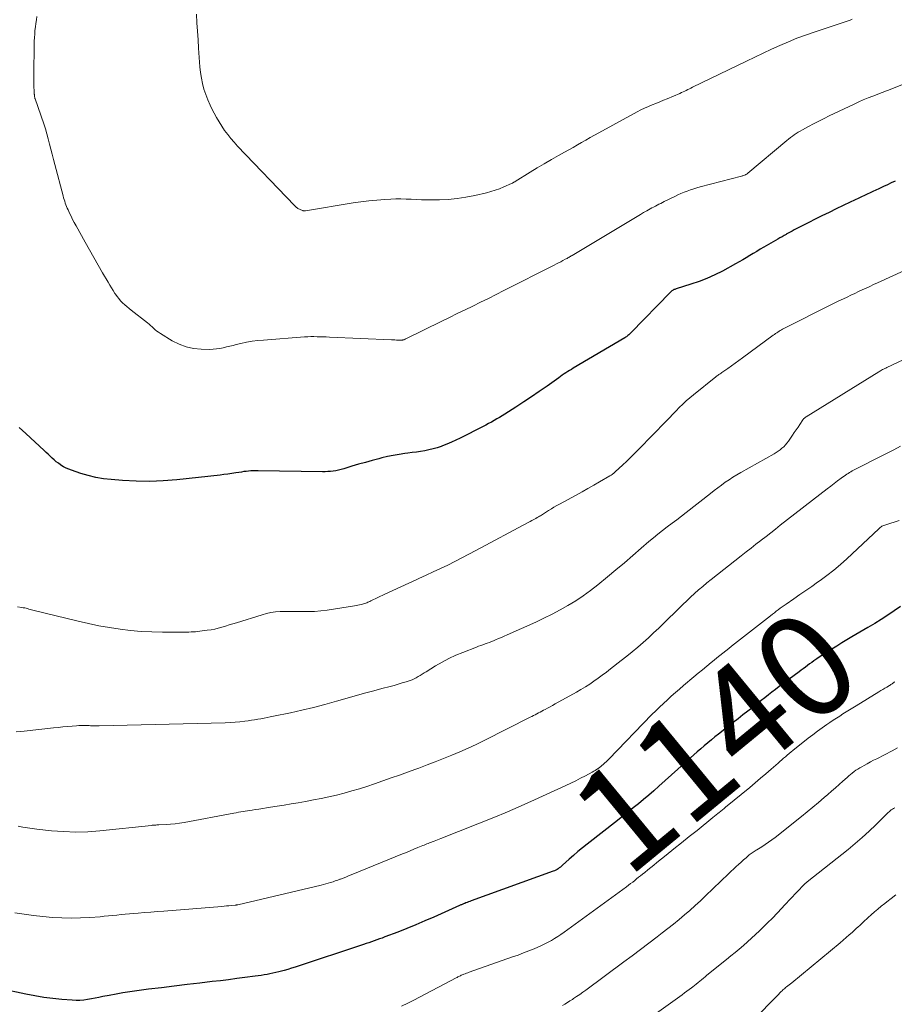
# Model space of a CAD drawing. Units: feet. Extents: x 1925000 to 1930005, y 560000 to 565000.
# Drawn here: x 1925660 to 1925829, y 560883 to 561075 of the extents above; entities that cross this region are included whole.
import ezdxf
from ezdxf.enums import TextEntityAlignment as Align

# ---------------------------------------------------------------- set-up
doc = ezdxf.new("R2010")
doc.units = ezdxf.units.FT
doc.header["$LTSCALE"] = 100
doc.header["$MEASUREMENT"] = 0
for name, color, linetype, lineweight in [('CONTOUR INDEX', 32, 'Continuous', 25), ('CONTOUR INDEX LABEL', 7, 'Continuous', 15), ('CONTOUR INTERMEDIATE', 40, 'Continuous', 15)]:
    doc.layers.add(name, color=color, linetype=linetype, lineweight=lineweight)
doc.styles.add('slant', font='romans.shx', dxfattribs={"oblique": 14.999978})

msp = doc.modelspace()

# ---------------------------------------------------------------- linework, layer by layer
at = {"layer": 'CONTOUR INDEX', "flags": 128}
for points, elevation in [([(1925829.58, 561043.21), (1925828.83, 561042.86), (1925828.09, 561042.51), (1925827.34, 561042.15), (1925826.95, 561041.97), (1925826.4, 561041.71), (1925825.85, 561041.45), (1925825.29, 561041.19), (1925824.74, 561040.94), (1925824.18, 561040.68), (1925823.63, 561040.42), (1925823.08, 561040.17), (1925822.52, 561039.91), (1925820.87, 561039.13), (1925819.5, 561038.47), (1925818.12, 561037.81), (1925816.76, 561037.14), (1925815.39, 561036.46), (1925811.58, 561034.54), (1925811.19, 561034.34), (1925810.79, 561034.14), (1925810.4, 561033.93), (1925810.01, 561033.73), (1925809.62, 561033.52), (1925809.24, 561033.32), (1925808.85, 561033.1), (1925808.46, 561032.89), (1925808.44, 561032.88), (1925808.04, 561032.66), (1925807.65, 561032.43), (1925807.25, 561032.21), (1925806.86, 561031.98), (1925804.12, 561030.38), (1925803.43, 561029.98), (1925802.75, 561029.57), (1925802.06, 561029.16), (1925801.38, 561028.75), (1925800.7, 561028.34), (1925800.01, 561027.93), (1925799.32, 561027.54), (1925798.62, 561027.15), (1925796.07, 561025.76), (1925794.59, 561025.02), (1925793.09, 561024.33), (1925791.55, 561023.74), (1925789.98, 561023.2), (1925787.12, 561022.32), (1925786.97, 561022.27), (1925786.82, 561022.21), (1925786.67, 561022.15), (1925786.52, 561022.08), (1925786.39, 561022), (1925786.25, 561021.91), (1925786.13, 561021.81), (1925786.01, 561021.69), (1925778.31, 561013.74), (1925778.18, 561013.61), (1925778.04, 561013.48), (1925777.9, 561013.36), (1925777.76, 561013.24), (1925777.61, 561013.13), (1925777.46, 561013.02), (1925777.3, 561012.92), (1925777.14, 561012.82), (1925767.14, 561006.9), (1925766.78, 561006.68), (1925766.42, 561006.46), (1925766.07, 561006.24), (1925765.72, 561006.01), (1925765.37, 561005.78), (1925765.02, 561005.54), (1925764.67, 561005.3), (1925764.33, 561005.06), (1925762.05, 561003.44), (1925760.56, 561002.39), (1925759.05, 561001.36), (1925757.54, 561000.35), (1925756.01, 560999.36), (1925753.89, 560998), (1925753.37, 560997.68), (1925752.85, 560997.36), (1925752.32, 560997.05), (1925751.79, 560996.75), (1925751.26, 560996.45), (1925750.72, 560996.15), (1925750.18, 560995.87), (1925749.64, 560995.59), (1925745.23, 560993.33), (1925744.38, 560992.91), (1925743.51, 560992.52), (1925742.64, 560992.15), (1925741.76, 560991.81), (1925741.53, 560991.72), (1925740.75, 560991.46), (1925739.95, 560991.23), (1925739.15, 560991.04), (1925738.34, 560990.88), (1925737.52, 560990.76), (1925736.7, 560990.63), (1925735.89, 560990.52), (1925735.06, 560990.41), (1925734.46, 560990.33), (1925733.34, 560990.16), (1925732.22, 560989.97), (1925731.11, 560989.74), (1925730.01, 560989.48), (1925729.44, 560989.33), (1925728.12, 560988.99), (1925726.81, 560988.63), (1925725.5, 560988.25), (1925724.2, 560987.86), (1925722.6, 560987.37), (1925722.09, 560987.23), (1925721.59, 560987.11), (1925721.07, 560987.01), (1925720.56, 560986.92), (1925720.04, 560986.86), (1925719.52, 560986.82), (1925718.99, 560986.8), (1925718.47, 560986.8), (1925706.01, 560986.99), (1925705.54, 560986.99), (1925705.08, 560986.98), (1925704.61, 560986.95), (1925704.15, 560986.92), (1925703.68, 560986.87), (1925703.22, 560986.82), (1925702.75, 560986.75), (1925702.29, 560986.68), (1925701.68, 560986.58), (1925700.92, 560986.46), (1925700.15, 560986.34), (1925699.38, 560986.24), (1925698.61, 560986.15), (1925690.22, 560985.25), (1925687.6, 560985.04), (1925684.97, 560984.93), (1925682.35, 560984.97), (1925679.72, 560985.11), (1925677.49, 560985.28), (1925675.98, 560985.46), (1925674.5, 560985.7), (1925673.03, 560986.06), (1925671.58, 560986.49), (1925669.8, 560987.08), (1925669.26, 560987.29), (1925668.74, 560987.52), (1925668.24, 560987.78), (1925667.75, 560988.08), (1925667.67, 560988.13), (1925667.24, 560988.44), (1925666.81, 560988.75), (1925666.41, 560989.1), (1925666.02, 560989.46), (1925665.64, 560989.82), (1925665.26, 560990.19), (1925664.87, 560990.56), (1925664.48, 560990.92), (1925660.91, 560994.25), (1925660.27, 560994.83), (1925659.63, 560995.39)], 1160), ([(1925830.66, 560960.68), (1925829.42, 560959.82), (1925828.17, 560958.97), (1925826.9, 560958.14), (1925825.62, 560957.35), (1925824.32, 560956.57), (1925821.21, 560954.75), (1925820.22, 560954.17), (1925819.24, 560953.58), (1925818.26, 560952.98), (1925817.29, 560952.38), (1925816.35, 560951.8), (1925815.85, 560951.48), (1925815.35, 560951.15), (1925814.86, 560950.82), (1925814.38, 560950.48), (1925814.23, 560950.38), (1925813.82, 560950.08), (1925813.41, 560949.79), (1925813, 560949.49), (1925812.6, 560949.19), (1925812.19, 560948.89), (1925811.78, 560948.58), (1925811.38, 560948.28), (1925810.97, 560947.98), (1925807.12, 560945.09), (1925806.41, 560944.56), (1925805.7, 560944.02), (1925805, 560943.48), (1925804.29, 560942.94), (1925803.59, 560942.4), (1925802.89, 560941.85), (1925802.2, 560941.3), (1925801.5, 560940.75), (1925801, 560940.36), (1925800.06, 560939.61), (1925799.11, 560938.87), (1925798.17, 560938.12), (1925797.22, 560937.37), (1925795.33, 560935.88), (1925794.63, 560935.32), (1925793.94, 560934.76), (1925793.25, 560934.19), (1925792.56, 560933.61), (1925791.88, 560933.03), (1925791.21, 560932.44), (1925790.53, 560931.85), (1925789.87, 560931.26), (1925783.74, 560925.75), (1925782.76, 560924.89), (1925781.78, 560924.03), (1925780.78, 560923.2), (1925779.78, 560922.37), (1925778.77, 560921.55), (1925777.75, 560920.74), (1925776.73, 560919.93), (1925775.71, 560919.12), (1925769.81, 560914.52), (1925768.93, 560913.81), (1925768.05, 560913.08), (1925767.19, 560912.34), (1925766.35, 560911.58), (1925765.07, 560910.42), (1925764.87, 560910.24), (1925764.66, 560910.07), (1925764.44, 560909.9), (1925764.22, 560909.75), (1925763.99, 560909.61), (1925763.75, 560909.48), (1925763.5, 560909.36), (1925763.25, 560909.26), (1925747.32, 560903.49), (1925747.07, 560903.4), (1925746.82, 560903.31), (1925746.57, 560903.21), (1925746.32, 560903.12), (1925746.08, 560903.03), (1925745.95, 560902.98), (1925745.83, 560902.93), (1925745.71, 560902.88), (1925745.58, 560902.82), (1925745.46, 560902.77), (1925745.34, 560902.72), (1925745.21, 560902.66), (1925745.09, 560902.61), (1925740.08, 560900.36), (1925738.35, 560899.61), (1925736.61, 560898.87), (1925734.86, 560898.15), (1925733.1, 560897.46), (1925730.6, 560896.5), (1925730.09, 560896.3), (1925729.57, 560896.11), (1925729.06, 560895.93), (1925728.54, 560895.75), (1925728.02, 560895.57), (1925727.5, 560895.39), (1925726.98, 560895.22), (1925726.45, 560895.04), (1925713.16, 560890.66), (1925712.45, 560890.44), (1925711.74, 560890.22), (1925711.03, 560890.01), (1925710.31, 560889.82), (1925709.99, 560889.73), (1925709.42, 560889.59), (1925708.86, 560889.46), (1925708.3, 560889.34), (1925707.73, 560889.24), (1925707.16, 560889.14), (1925706.59, 560889.05), (1925706.01, 560888.96), (1925705.44, 560888.88), (1925703.43, 560888.61), (1925701.85, 560888.41), (1925700.27, 560888.21), (1925698.69, 560888.01), (1925697.11, 560887.83), (1925694.7, 560887.54), (1925692.21, 560887.25), (1925689.72, 560886.95), (1925687.23, 560886.65), (1925684.75, 560886.34), (1925682.5, 560886.06), (1925681.14, 560885.88), (1925679.78, 560885.67), (1925678.43, 560885.43), (1925677.08, 560885.17), (1925675.86, 560884.92), (1925675.12, 560884.77), (1925674.39, 560884.62), (1925673.65, 560884.49), (1925672.91, 560884.35), (1925672.17, 560884.25), (1925671.43, 560884.19), (1925670.69, 560884.18), (1925669.94, 560884.21), (1925667.91, 560884.38), (1925666.16, 560884.56), (1925664.41, 560884.78), (1925662.67, 560885.08), (1925660.94, 560885.41), (1925656.06, 560886.46)], 1140)]:
    msp.add_lwpolyline(points, dxfattribs=dict(at, elevation=elevation))
at = {"layer": 'CONTOUR INTERMEDIATE', "flags": 128}
for points, elevation in [([(1925830.91, 561061.89), (1925828.08, 561060.78), (1925827.91, 561060.72), (1925827.75, 561060.66), (1925827.58, 561060.6), (1925827.41, 561060.54), (1925827.24, 561060.48), (1925827.07, 561060.43), (1925826.91, 561060.37), (1925826.74, 561060.3), (1925825.24, 561059.72), (1925824.33, 561059.36), (1925823.42, 561058.98), (1925822.53, 561058.58), (1925821.64, 561058.17), (1925816.82, 561055.86), (1925815.8, 561055.36), (1925814.79, 561054.85), (1925813.78, 561054.33), (1925812.78, 561053.8), (1925811.59, 561053.15), (1925811.19, 561052.93), (1925810.8, 561052.69), (1925810.41, 561052.45), (1925810.03, 561052.19), (1925809.66, 561051.92), (1925809.29, 561051.65), (1925808.93, 561051.37), (1925808.58, 561051.08), (1925801.03, 561044.74), (1925800.97, 561044.69), (1925800.91, 561044.64), (1925800.85, 561044.6), (1925800.79, 561044.55), (1925800.72, 561044.51), (1925800.65, 561044.47), (1925800.59, 561044.44), (1925800.52, 561044.41), (1925800.37, 561044.35), (1925800.22, 561044.3), (1925800.07, 561044.25), (1925799.92, 561044.21), (1925799.77, 561044.17), (1925791.77, 561042.08), (1925791.14, 561041.91), (1925790.51, 561041.72), (1925789.88, 561041.51), (1925789.26, 561041.29), (1925788.65, 561041.05), (1925788.04, 561040.8), (1925787.44, 561040.53), (1925786.84, 561040.25), (1925784.79, 561039.23), (1925784.45, 561039.06), (1925784.11, 561038.89), (1925783.76, 561038.72), (1925783.42, 561038.54), (1925783.08, 561038.37), (1925782.74, 561038.19), (1925782.41, 561038.01), (1925782.07, 561037.82), (1925781.44, 561037.48), (1925780.8, 561037.11), (1925780.16, 561036.74), (1925779.52, 561036.37), (1925778.88, 561035.99), (1925766.93, 561028.79), (1925766.76, 561028.7), (1925766.6, 561028.6), (1925766.43, 561028.5), (1925766.27, 561028.41), (1925766.1, 561028.31), (1925765.94, 561028.22), (1925765.77, 561028.13), (1925765.6, 561028.04), (1925765.12, 561027.78), (1925764.71, 561027.57), (1925764.3, 561027.35), (1925763.88, 561027.14), (1925763.47, 561026.93), (1925753.67, 561021.97), (1925752.17, 561021.21), (1925750.67, 561020.46), (1925749.17, 561019.72), (1925747.67, 561018.97), (1925746.16, 561018.23), (1925744.65, 561017.49), (1925743.15, 561016.75), (1925741.64, 561016.02), (1925734.66, 561012.59), (1925734.64, 561012.58), (1925734.62, 561012.58), (1925734.6, 561012.57), (1925734.59, 561012.56), (1925734.51, 561012.52), (1925734.49, 561012.51), (1925734.47, 561012.5), (1925734.45, 561012.5), (1925734.44, 561012.49), (1925734.32, 561012.44), (1925734.24, 561012.42), (1925734.17, 561012.39), (1925734.09, 561012.38), (1925734.01, 561012.36), (1925733.92, 561012.35), (1925733.84, 561012.35), (1925733.76, 561012.34), (1925733.67, 561012.34), (1925733.18, 561012.36), (1925732.84, 561012.37), (1925732.51, 561012.38), (1925732.18, 561012.39), (1925731.85, 561012.4), (1925719.83, 561012.93), (1925719.23, 561012.96), (1925718.63, 561012.98), (1925718.03, 561013), (1925717.43, 561013.02), (1925716.83, 561013.04), (1925716.23, 561013.03), (1925715.63, 561013.01), (1925715.03, 561012.98), (1925707.04, 561012.37), (1925705.94, 561012.27), (1925704.84, 561012.12), (1925703.75, 561011.93), (1925702.66, 561011.7), (1925701.77, 561011.48), (1925701.14, 561011.33), (1925700.5, 561011.18), (1925699.86, 561011.02), (1925699.23, 561010.86), (1925698.59, 561010.73), (1925697.95, 561010.63), (1925697.3, 561010.58), (1925696.65, 561010.56), (1925694.94, 561010.59), (1925693.47, 561010.73), (1925692.04, 561011.03), (1925690.67, 561011.55), (1925689.35, 561012.22), (1925687.03, 561013.65), (1925686.69, 561013.87), (1925686.36, 561014.11), (1925686.05, 561014.37), (1925685.75, 561014.64), (1925685.45, 561014.92), (1925685.15, 561015.19), (1925684.84, 561015.45), (1925684.52, 561015.71), (1925681.39, 561018.15), (1925680.96, 561018.49), (1925680.53, 561018.85), (1925680.12, 561019.22), (1925679.72, 561019.59), (1925679.33, 561019.99), (1925678.97, 561020.4), (1925678.63, 561020.84), (1925678.32, 561021.29), (1925678.23, 561021.42), (1925677.89, 561021.96), (1925677.55, 561022.49), (1925677.23, 561023.03), (1925676.9, 561023.58), (1925675.82, 561025.44), (1925674.97, 561026.93), (1925674.12, 561028.41), (1925673.27, 561029.9), (1925672.44, 561031.39), (1925670.67, 561034.55), (1925670.34, 561035.16), (1925670.01, 561035.77), (1925669.71, 561036.4), (1925669.41, 561037.02), (1925669.13, 561037.64), (1925668.98, 561037.97), (1925668.85, 561038.3), (1925668.72, 561038.63), (1925668.59, 561038.96), (1925668.48, 561039.3), (1925668.37, 561039.64), (1925668.27, 561039.98), (1925668.17, 561040.33), (1925666.56, 561046.44), (1925666.31, 561047.43), (1925666.05, 561048.42), (1925665.8, 561049.42), (1925665.55, 561050.41), (1925665.29, 561051.4), (1925665.02, 561052.39), (1925664.72, 561053.37), (1925664.4, 561054.34), (1925662.75, 561059.16), (1925662.71, 561059.26), (1925662.68, 561059.36), (1925662.66, 561059.47), (1925662.64, 561059.58), (1925662.62, 561059.68), (1925662.61, 561059.79), (1925662.6, 561059.9), (1925662.59, 561060.01), (1925662.58, 561060.09), (1925662.57, 561060.24), (1925662.56, 561060.39), (1925662.56, 561060.54), (1925662.55, 561060.69), (1925662.51, 561061.58), (1925662.49, 561062.17), (1925662.48, 561062.77), (1925662.47, 561063.36), (1925662.48, 561063.95), (1925662.56, 561069.7), (1925662.57, 561070.39), (1925662.6, 561071.08), (1925662.65, 561071.77), (1925662.71, 561072.46), (1925662.79, 561073.15), (1925662.88, 561073.83), (1925662.98, 561074.52), (1925663.1, 561075.2)], 1164), ([(1925821.28, 561074.63), (1925820.89, 561074.48), (1925820.5, 561074.34), (1925820.11, 561074.21), (1925813.9, 561072.16), (1925812.21, 561071.57), (1925810.53, 561070.94), (1925808.88, 561070.27), (1925807.23, 561069.56), (1925805.6, 561068.82), (1925803.98, 561068.06), (1925802.36, 561067.3), (1925800.74, 561066.52), (1925790.29, 561061.44), (1925789.98, 561061.29), (1925789.68, 561061.14), (1925789.37, 561060.99), (1925789.07, 561060.83), (1925788.76, 561060.68), (1925788.45, 561060.53), (1925788.14, 561060.39), (1925787.83, 561060.25), (1925785.39, 561059.2), (1925784.66, 561058.9), (1925783.92, 561058.59), (1925783.19, 561058.3), (1925782.45, 561058.01), (1925781.71, 561057.71), (1925780.99, 561057.39), (1925780.28, 561057.05), (1925779.57, 561056.68), (1925772.11, 561052.59), (1925771.27, 561052.13), (1925770.43, 561051.66), (1925769.6, 561051.19), (1925768.77, 561050.72), (1925767.94, 561050.24), (1925767.11, 561049.77), (1925766.28, 561049.3), (1925765.44, 561048.83), (1925764.31, 561048.19), (1925762.92, 561047.39), (1925761.53, 561046.59), (1925760.15, 561045.77), (1925758.78, 561044.93), (1925755.86, 561043.14), (1925755.78, 561043.09), (1925755.69, 561043.04), (1925755.61, 561042.99), (1925755.52, 561042.94), (1925755.44, 561042.89), (1925755.35, 561042.84), (1925755.26, 561042.8), (1925755.17, 561042.76), (1925753.7, 561042.1), (1925752.86, 561041.75), (1925752.02, 561041.44), (1925751.15, 561041.18), (1925750.28, 561040.95), (1925748.03, 561040.43), (1925746.33, 561040.09), (1925744.62, 561039.83), (1925742.9, 561039.68), (1925741.17, 561039.6), (1925739.68, 561039.59), (1925738.68, 561039.59), (1925737.69, 561039.61), (1925736.7, 561039.64), (1925735.7, 561039.7), (1925734.71, 561039.74), (1925733.72, 561039.77), (1925732.73, 561039.75), (1925731.73, 561039.72), (1925730.61, 561039.65), (1925729.05, 561039.54), (1925727.51, 561039.4), (1925725.96, 561039.21), (1925724.42, 561038.98), (1925715.18, 561037.48), (1925715.11, 561037.47), (1925715.04, 561037.46), (1925714.97, 561037.46), (1925714.89, 561037.46), (1925714.82, 561037.47), (1925714.75, 561037.48), (1925714.68, 561037.49), (1925714.61, 561037.52), (1925714.15, 561037.69), (1925714, 561037.75), (1925713.85, 561037.83), (1925713.71, 561037.92), (1925713.57, 561038.01), (1925713.44, 561038.12), (1925713.31, 561038.23), (1925713.19, 561038.35), (1925713.07, 561038.46), (1925702.02, 561050.03), (1925701.35, 561050.76), (1925700.71, 561051.51), (1925700.1, 561052.28), (1925699.51, 561053.07), (1925698.96, 561053.89), (1925698.42, 561054.71), (1925697.93, 561055.56), (1925697.45, 561056.43), (1925697.17, 561056.96), (1925696.68, 561057.96), (1925696.24, 561058.97), (1925695.85, 561060.01), (1925695.5, 561061.07), (1925695.22, 561062.14), (1925694.99, 561063.23), (1925694.83, 561064.32), (1925694.71, 561065.43), (1925694.45, 561069.03), (1925694.34, 561070.67), (1925694.23, 561072.31), (1925694.14, 561073.95), (1925694.05, 561075.59)], 1168), ([(1925839.63, 561029.6), (1925826.14, 561023.46), (1925825.41, 561023.12), (1925824.68, 561022.78), (1925823.94, 561022.44), (1925823.21, 561022.1), (1925822.48, 561021.76), (1925821.75, 561021.42), (1925821.02, 561021.07), (1925820.29, 561020.72), (1925818.39, 561019.82), (1925816.71, 561019.01), (1925815.04, 561018.19), (1925813.38, 561017.35), (1925811.72, 561016.5), (1925807.77, 561014.46), (1925807.53, 561014.33), (1925807.3, 561014.2), (1925807.07, 561014.06), (1925806.84, 561013.92), (1925806.61, 561013.78), (1925806.39, 561013.63), (1925806.17, 561013.47), (1925805.95, 561013.31), (1925799.98, 561008.91), (1925799.27, 561008.39), (1925798.55, 561007.87), (1925797.83, 561007.36), (1925797.11, 561006.85), (1925795.95, 561006.04), (1925795.81, 561005.94), (1925795.67, 561005.84), (1925795.52, 561005.75), (1925795.38, 561005.65), (1925795.23, 561005.55), (1925795.09, 561005.45), (1925794.95, 561005.34), (1925794.82, 561005.23), (1925790.45, 561001.73), (1925789.74, 561001.14), (1925789.05, 561000.54), (1925788.38, 560999.91), (1925787.72, 560999.26), (1925787.08, 560998.6), (1925786.43, 560997.95), (1925785.79, 560997.29), (1925785.15, 560996.62), (1925779.88, 560991.2), (1925779.1, 560990.41), (1925778.31, 560989.63), (1925777.51, 560988.86), (1925776.71, 560988.09), (1925775.34, 560986.82), (1925775.21, 560986.7), (1925775.07, 560986.58), (1925774.94, 560986.48), (1925774.8, 560986.37), (1925774.66, 560986.27), (1925774.51, 560986.17), (1925774.36, 560986.08), (1925774.21, 560985.99), (1925772.25, 560984.84), (1925771.12, 560984.19), (1925769.98, 560983.54), (1925768.84, 560982.9), (1925767.69, 560982.28), (1925764.46, 560980.53), (1925763.93, 560980.24), (1925763.4, 560979.93), (1925762.89, 560979.62), (1925762.37, 560979.3), (1925761.74, 560978.89), (1925761.54, 560978.77), (1925761.35, 560978.64), (1925761.16, 560978.52), (1925760.96, 560978.39), (1925760.77, 560978.27), (1925760.57, 560978.15), (1925760.37, 560978.03), (1925760.17, 560977.92), (1925759.85, 560977.74), (1925759.48, 560977.54), (1925759.12, 560977.34), (1925758.75, 560977.15), (1925758.39, 560976.95), (1925748.27, 560971.51), (1925746.91, 560970.79), (1925745.54, 560970.08), (1925744.16, 560969.38), (1925742.78, 560968.7), (1925741.38, 560968.03), (1925739.99, 560967.36), (1925738.59, 560966.71), (1925737.18, 560966.07), (1925736.79, 560965.89), (1925735.23, 560965.18), (1925733.67, 560964.47), (1925732.12, 560963.74), (1925730.56, 560963.01), (1925727.85, 560961.73), (1925727.66, 560961.64), (1925727.46, 560961.55), (1925727.27, 560961.47), (1925727.07, 560961.39), (1925726.87, 560961.31), (1925726.67, 560961.24), (1925726.47, 560961.17), (1925726.26, 560961.12), (1925726.02, 560961.05), (1925725.69, 560960.97), (1925725.36, 560960.9), (1925725.02, 560960.83), (1925724.69, 560960.77), (1925719.4, 560959.95), (1925718.18, 560959.8), (1925716.96, 560959.69), (1925715.73, 560959.65), (1925714.5, 560959.65), (1925713.82, 560959.68), (1925712.93, 560959.7), (1925712.04, 560959.7), (1925711.15, 560959.69), (1925710.25, 560959.66), (1925709.37, 560959.59), (1925708.49, 560959.47), (1925707.62, 560959.29), (1925706.76, 560959.06), (1925701.78, 560957.5), (1925701.08, 560957.29), (1925700.38, 560957.07), (1925699.68, 560956.86), (1925698.99, 560956.64), (1925698.28, 560956.45), (1925697.58, 560956.28), (1925696.86, 560956.14), (1925696.14, 560956.03), (1925694.68, 560955.85), (1925694.26, 560955.8), (1925693.84, 560955.76), (1925693.43, 560955.73), (1925693.01, 560955.7), (1925692.59, 560955.68), (1925692.17, 560955.67), (1925691.75, 560955.66), (1925691.33, 560955.66), (1925687.47, 560955.67), (1925685.4, 560955.72), (1925683.33, 560955.82), (1925681.26, 560956), (1925679.21, 560956.24), (1925677.16, 560956.56), (1925675.11, 560956.92), (1925673.08, 560957.34), (1925671.06, 560957.8), (1925662.3, 560959.96), (1925662.03, 560960.03), (1925661.77, 560960.09), (1925661.5, 560960.16), (1925661.24, 560960.24), (1925660.97, 560960.3), (1925660.71, 560960.36), (1925660.44, 560960.42), (1925660.17, 560960.46), (1925659.29, 560960.6)], 1156), ([(1925832.27, 561009.06), (1925827.96, 561007.04), (1925827.76, 561006.94), (1925827.56, 561006.85), (1925827.36, 561006.74), (1925827.17, 561006.64), (1925826.97, 561006.53), (1925826.78, 561006.42), (1925826.59, 561006.31), (1925826.4, 561006.19), (1925812.3, 560997.44), (1925812.21, 560997.39), (1925812.13, 560997.33), (1925812.05, 560997.27), (1925811.98, 560997.2), (1925811.9, 560997.13), (1925811.83, 560997.05), (1925811.77, 560996.97), (1925811.71, 560996.89), (1925811.11, 560996), (1925810.75, 560995.47), (1925810.39, 560994.94), (1925810.03, 560994.41), (1925809.67, 560993.88), (1925808.87, 560992.74), (1925808.59, 560992.36), (1925808.3, 560992.01), (1925807.97, 560991.67), (1925807.63, 560991.35), (1925807.27, 560991.06), (1925806.9, 560990.78), (1925806.51, 560990.53), (1925806.11, 560990.29), (1925799.63, 560986.67), (1925798.86, 560986.22), (1925798.1, 560985.75), (1925797.36, 560985.26), (1925796.63, 560984.75), (1925795.91, 560984.23), (1925795.19, 560983.7), (1925794.48, 560983.16), (1925793.78, 560982.61), (1925789.04, 560978.9), (1925788.14, 560978.19), (1925787.22, 560977.49), (1925786.31, 560976.8), (1925785.39, 560976.12), (1925784.47, 560975.42), (1925783.57, 560974.72), (1925782.68, 560973.99), (1925781.81, 560973.24), (1925780.31, 560971.94), (1925778.69, 560970.53), (1925777.06, 560969.14), (1925775.42, 560967.76), (1925773.77, 560966.39), (1925771.89, 560964.84), (1925770.51, 560963.76), (1925769.09, 560962.72), (1925767.62, 560961.75), (1925766.12, 560960.83), (1925764.59, 560959.97), (1925763.03, 560959.15), (1925761.46, 560958.37), (1925759.86, 560957.63), (1925754.35, 560955.17), (1925753.77, 560954.91), (1925753.19, 560954.66), (1925752.61, 560954.41), (1925752.03, 560954.16), (1925751.67, 560954.01), (1925751.27, 560953.84), (1925750.86, 560953.68), (1925750.45, 560953.52), (1925750.03, 560953.37), (1925749.62, 560953.23), (1925749.2, 560953.08), (1925748.79, 560952.92), (1925748.38, 560952.77), (1925745.74, 560951.75), (1925744.36, 560951.18), (1925743, 560950.55), (1925741.68, 560949.85), (1925740.39, 560949.1), (1925738.6, 560947.99), (1925738.21, 560947.76), (1925737.83, 560947.52), (1925737.45, 560947.28), (1925737.08, 560947.04), (1925736.69, 560946.82), (1925736.3, 560946.61), (1925735.89, 560946.44), (1925735.47, 560946.28), (1925734.75, 560946.05), (1925733.97, 560945.8), (1925733.18, 560945.56), (1925732.39, 560945.34), (1925731.59, 560945.12), (1925730.03, 560944.71), (1925728.45, 560944.29), (1925726.88, 560943.87), (1925725.3, 560943.43), (1925723.73, 560942.98), (1925721.18, 560942.25), (1925718.96, 560941.64), (1925716.74, 560941.06), (1925714.51, 560940.53), (1925712.26, 560940.03), (1925708.98, 560939.35), (1925708.37, 560939.22), (1925707.76, 560939.1), (1925707.15, 560938.98), (1925706.53, 560938.87), (1925705.92, 560938.76), (1925705.3, 560938.66), (1925704.69, 560938.56), (1925704.07, 560938.48), (1925703.42, 560938.39), (1925702.47, 560938.28), (1925701.52, 560938.19), (1925700.57, 560938.13), (1925699.62, 560938.09), (1925675.13, 560937.5), (1925674.89, 560937.5), (1925674.65, 560937.5), (1925674.42, 560937.5), (1925674.18, 560937.5), (1925673.94, 560937.5), (1925673.7, 560937.51), (1925673.47, 560937.51), (1925673.23, 560937.52), (1925672.72, 560937.53), (1925672.23, 560937.54), (1925671.73, 560937.54), (1925671.24, 560937.52), (1925670.75, 560937.49), (1925669.91, 560937.42), (1925669, 560937.35), (1925668.09, 560937.26), (1925667.18, 560937.17), (1925666.27, 560937.08), (1925660.59, 560936.44), (1925659.81, 560936.38), (1925659.03, 560936.35)], 1152), ([(1925830.65, 560991.79), (1925829.35, 560991.09), (1925828.04, 560990.42), (1925826.73, 560989.74), (1925822.04, 560987.38), (1925821.77, 560987.24), (1925821.51, 560987.1), (1925821.25, 560986.95), (1925820.98, 560986.81), (1925820.73, 560986.65), (1925820.47, 560986.49), (1925820.22, 560986.33), (1925819.98, 560986.15), (1925819.11, 560985.53), (1925818.43, 560985.03), (1925817.76, 560984.53), (1925817.09, 560984.03), (1925816.43, 560983.52), (1925807.31, 560976.41), (1925806.39, 560975.68), (1925805.46, 560974.96), (1925804.54, 560974.24), (1925803.61, 560973.52), (1925803.55, 560973.47), (1925802.59, 560972.73), (1925801.63, 560971.98), (1925800.68, 560971.23), (1925799.73, 560970.48), (1925793.88, 560965.86), (1925793.07, 560965.21), (1925792.26, 560964.55), (1925791.47, 560963.87), (1925790.69, 560963.19), (1925789.92, 560962.49), (1925789.16, 560961.78), (1925788.4, 560961.06), (1925787.66, 560960.34), (1925784.71, 560957.43), (1925783.72, 560956.47), (1925782.72, 560955.52), (1925781.71, 560954.59), (1925780.68, 560953.67), (1925779.64, 560952.77), (1925778.58, 560951.88), (1925777.52, 560951.01), (1925776.44, 560950.15), (1925774.35, 560948.52), (1925773.56, 560947.91), (1925772.77, 560947.32), (1925771.96, 560946.73), (1925771.15, 560946.16), (1925770.33, 560945.6), (1925769.49, 560945.07), (1925768.64, 560944.55), (1925767.78, 560944.05), (1925763.62, 560941.73), (1925763.14, 560941.46), (1925762.66, 560941.2), (1925762.17, 560940.94), (1925761.68, 560940.68), (1925761.35, 560940.51), (1925761.03, 560940.34), (1925760.7, 560940.17), (1925760.38, 560940), (1925760.06, 560939.82), (1925759.74, 560939.65), (1925759.42, 560939.48), (1925759.1, 560939.31), (1925758.77, 560939.15), (1925749.83, 560934.64), (1925748.28, 560933.89), (1925746.73, 560933.16), (1925745.16, 560932.46), (1925743.58, 560931.79), (1925741.98, 560931.14), (1925740.38, 560930.51), (1925738.78, 560929.9), (1925737.16, 560929.3), (1925736.59, 560929.09), (1925735, 560928.51), (1925733.4, 560927.94), (1925731.81, 560927.37), (1925730.21, 560926.81), (1925728.58, 560926.23), (1925727.12, 560925.74), (1925725.66, 560925.28), (1925724.19, 560924.84), (1925722.72, 560924.44), (1925721.23, 560924.06), (1925719.74, 560923.71), (1925718.24, 560923.39), (1925716.73, 560923.1), (1925715.18, 560922.82), (1925713.8, 560922.57), (1925712.43, 560922.33), (1925711.05, 560922.1), (1925709.67, 560921.87), (1925708.38, 560921.67), (1925707.64, 560921.55), (1925706.9, 560921.44), (1925706.17, 560921.33), (1925705.43, 560921.22), (1925704.84, 560921.14), (1925704.4, 560921.07), (1925703.96, 560921), (1925703.52, 560920.93), (1925703.08, 560920.86), (1925702.64, 560920.78), (1925702.2, 560920.7), (1925701.76, 560920.62), (1925701.32, 560920.54), (1925691.65, 560918.73), (1925690.77, 560918.59), (1925689.89, 560918.47), (1925689.01, 560918.38), (1925688.13, 560918.33), (1925686.71, 560918.26), (1925686.53, 560918.25), (1925686.36, 560918.24), (1925686.18, 560918.23), (1925686, 560918.22), (1925685.83, 560918.21), (1925685.65, 560918.2), (1925685.47, 560918.18), (1925685.3, 560918.16), (1925675.3, 560917.1), (1925672.96, 560916.93), (1925670.61, 560916.86), (1925668.27, 560916.95), (1925665.92, 560917.13), (1925663.06, 560917.45), (1925662.15, 560917.56), (1925661.24, 560917.69), (1925660.33, 560917.82), (1925659.43, 560917.98)], 1148), ([(1925830.39, 560977.36), (1925827.78, 560976.53), (1925827.59, 560976.46), (1925827.4, 560976.39), (1925827.22, 560976.3), (1925827.04, 560976.21), (1925826.87, 560976.1), (1925826.71, 560975.99), (1925826.55, 560975.87), (1925826.4, 560975.74), (1925820.23, 560969.92), (1925818.98, 560968.79), (1925817.7, 560967.7), (1925816.37, 560966.67), (1925815.02, 560965.67), (1925814.54, 560965.34), (1925813.4, 560964.54), (1925812.26, 560963.75), (1925811.11, 560962.95), (1925809.96, 560962.16), (1925808.44, 560961.12), (1925808.05, 560960.85), (1925807.67, 560960.58), (1925807.29, 560960.3), (1925806.91, 560960.01), (1925806.53, 560959.72), (1925806.16, 560959.43), (1925805.79, 560959.14), (1925805.41, 560958.85), (1925799.02, 560953.87), (1925798.45, 560953.42), (1925797.87, 560952.97), (1925797.3, 560952.52), (1925796.73, 560952.06), (1925796.16, 560951.6), (1925795.59, 560951.14), (1925795.03, 560950.68), (1925794.46, 560950.21), (1925793.91, 560949.76), (1925793.08, 560949.07), (1925792.24, 560948.37), (1925791.4, 560947.68), (1925790.56, 560946.98), (1925788.53, 560945.29), (1925787.74, 560944.62), (1925786.95, 560943.94), (1925786.17, 560943.25), (1925785.4, 560942.55), (1925784.64, 560941.84), (1925783.89, 560941.13), (1925783.15, 560940.4), (1925782.41, 560939.66), (1925774.04, 560931.04), (1925773.79, 560930.78), (1925773.53, 560930.53), (1925773.27, 560930.28), (1925773.01, 560930.03), (1925772.95, 560929.98), (1925772.71, 560929.77), (1925772.46, 560929.56), (1925772.21, 560929.37), (1925771.95, 560929.18), (1925771.68, 560929), (1925771.41, 560928.83), (1925771.13, 560928.67), (1925770.84, 560928.51), (1925769.52, 560927.81), (1925768.56, 560927.32), (1925767.61, 560926.84), (1925766.64, 560926.38), (1925765.67, 560925.92), (1925759.6, 560923.11), (1925757.72, 560922.26), (1925755.84, 560921.43), (1925753.95, 560920.63), (1925752.04, 560919.85), (1925741.47, 560915.6), (1925741.14, 560915.47), (1925740.82, 560915.35), (1925740.49, 560915.22), (1925740.16, 560915.1), (1925740.04, 560915.06), (1925739.78, 560914.96), (1925739.51, 560914.86), (1925739.24, 560914.76), (1925738.98, 560914.66), (1925738.72, 560914.56), (1925738.45, 560914.45), (1925738.19, 560914.35), (1925737.93, 560914.24), (1925736.98, 560913.84), (1925736.24, 560913.53), (1925735.5, 560913.23), (1925734.76, 560912.92), (1925734.02, 560912.62), (1925724.04, 560908.55), (1925723.54, 560908.34), (1925723.03, 560908.14), (1925722.52, 560907.94), (1925722.01, 560907.74), (1925721.88, 560907.7), (1925721.44, 560907.53), (1925720.98, 560907.37), (1925720.53, 560907.22), (1925720.07, 560907.07), (1925719.61, 560906.94), (1925719.15, 560906.81), (1925718.69, 560906.69), (1925718.22, 560906.58), (1925702.06, 560902.76), (1925702, 560902.75), (1925701.94, 560902.73), (1925701.88, 560902.72), (1925701.82, 560902.71), (1925701.76, 560902.7), (1925701.7, 560902.69), (1925701.64, 560902.68), (1925701.58, 560902.68), (1925700.8, 560902.6), (1925700.34, 560902.56), (1925699.89, 560902.52), (1925699.44, 560902.48), (1925698.98, 560902.44), (1925687.69, 560901.53), (1925686.45, 560901.43), (1925685.2, 560901.33), (1925683.96, 560901.23), (1925682.72, 560901.13), (1925681.87, 560901.07), (1925681.05, 560901), (1925680.23, 560900.92), (1925679.42, 560900.84), (1925678.6, 560900.75), (1925677.79, 560900.66), (1925676.97, 560900.58), (1925676.15, 560900.51), (1925675.33, 560900.44), (1925673.36, 560900.28), (1925671.55, 560900.19), (1925669.75, 560900.15), (1925667.94, 560900.2), (1925666.14, 560900.3), (1925666.09, 560900.31), (1925664.26, 560900.48), (1925662.43, 560900.68), (1925660.61, 560900.93), (1925658.8, 560901.21)], 1144), ([(1925829.52, 560946.03), (1925829.39, 560945.93), (1925829.26, 560945.84), (1925829.14, 560945.76), (1925829.01, 560945.67), (1925828.88, 560945.58), (1925828.75, 560945.5), (1925828.62, 560945.41), (1925828.49, 560945.33), (1925827.98, 560945.02), (1925827.59, 560944.79), (1925827.2, 560944.55), (1925826.82, 560944.32), (1925826.43, 560944.08), (1925822.01, 560941.37), (1925821.37, 560940.98), (1925820.73, 560940.59), (1925820.09, 560940.19), (1925819.46, 560939.79), (1925818.83, 560939.38), (1925818.2, 560938.97), (1925817.58, 560938.56), (1925816.95, 560938.14), (1925816.34, 560937.72), (1925815.42, 560937.08), (1925814.51, 560936.42), (1925813.62, 560935.75), (1925812.73, 560935.06), (1925809.76, 560932.71), (1925809.39, 560932.41), (1925809.03, 560932.11), (1925808.66, 560931.81), (1925808.31, 560931.5), (1925807.95, 560931.19), (1925807.59, 560930.88), (1925807.24, 560930.57), (1925806.88, 560930.26), (1925805.54, 560929.08), (1925804.5, 560928.19), (1925803.46, 560927.3), (1925802.42, 560926.42), (1925801.37, 560925.54), (1925796.71, 560921.69), (1925796.4, 560921.44), (1925796.09, 560921.18), (1925795.79, 560920.94), (1925795.48, 560920.69), (1925795.17, 560920.44), (1925794.86, 560920.19), (1925794.55, 560919.95), (1925794.24, 560919.7), (1925791.15, 560917.2), (1925789.66, 560915.99), (1925788.17, 560914.79), (1925786.67, 560913.58), (1925785.17, 560912.38), (1925783.35, 560910.93), (1925782.76, 560910.45), (1925782.17, 560909.98), (1925781.59, 560909.51), (1925781, 560909.03), (1925780.59, 560908.7), (1925780.21, 560908.39), (1925779.83, 560908.08), (1925779.44, 560907.77), (1925779.06, 560907.46), (1925778.67, 560907.15), (1925778.28, 560906.85), (1925777.89, 560906.55), (1925777.49, 560906.26), (1925765.35, 560897.43), (1925764.76, 560897.01), (1925764.15, 560896.6), (1925763.53, 560896.21), (1925762.9, 560895.83), (1925762.26, 560895.48), (1925761.61, 560895.14), (1925760.95, 560894.83), (1925760.28, 560894.53), (1925759.56, 560894.23), (1925758.52, 560893.81), (1925757.48, 560893.4), (1925756.43, 560893), (1925755.37, 560892.62), (1925746.96, 560889.64), (1925746.7, 560889.54), (1925746.44, 560889.45), (1925746.19, 560889.35), (1925745.93, 560889.26), (1925745.76, 560889.2), (1925745.59, 560889.13), (1925745.42, 560889.06), (1925745.25, 560888.98), (1925745.08, 560888.9), (1925744.92, 560888.82), (1925744.75, 560888.74), (1925744.59, 560888.66), (1925744.42, 560888.57), (1925736.23, 560884.26), (1925735.04, 560883.66), (1925733.84, 560883.06)], 1136), ([(1925830.04, 560933.19), (1925829.01, 560932.65), (1925826.02, 560931.11), (1925825.4, 560930.79), (1925824.79, 560930.47), (1925824.17, 560930.14), (1925823.56, 560929.8), (1925823.11, 560929.55), (1925822.73, 560929.33), (1925822.35, 560929.1), (1925821.99, 560928.85), (1925821.63, 560928.6), (1925821.28, 560928.33), (1925820.94, 560928.05), (1925820.6, 560927.77), (1925820.27, 560927.48), (1925819.46, 560926.75), (1925818.73, 560926.09), (1925818, 560925.44), (1925817.26, 560924.79), (1925816.51, 560924.14), (1925815.84, 560923.56), (1925814.75, 560922.63), (1925813.65, 560921.71), (1925812.55, 560920.8), (1925811.43, 560919.91), (1925806.3, 560915.83), (1925805.68, 560915.36), (1925805.05, 560914.89), (1925804.4, 560914.45), (1925803.74, 560914.03), (1925802.79, 560913.44), (1925802.6, 560913.32), (1925802.41, 560913.2), (1925802.21, 560913.08), (1925802.02, 560912.96), (1925801.83, 560912.83), (1925801.65, 560912.7), (1925801.47, 560912.57), (1925801.29, 560912.42), (1925800.66, 560911.88), (1925800.18, 560911.46), (1925799.71, 560911.03), (1925799.23, 560910.6), (1925798.77, 560910.16), (1925792.83, 560904.48), (1925791.83, 560903.53), (1925790.81, 560902.59), (1925789.77, 560901.67), (1925788.73, 560900.77), (1925787.67, 560899.88), (1925786.59, 560899), (1925785.51, 560898.14), (1925784.42, 560897.3), (1925783.4, 560896.52), (1925781.79, 560895.3), (1925780.18, 560894.08), (1925778.56, 560892.87), (1925776.93, 560891.66), (1925769.55, 560886.18), (1925768.97, 560885.77), (1925768.39, 560885.35), (1925767.8, 560884.95), (1925767.21, 560884.55), (1925766.97, 560884.39), (1925766.49, 560884.08), (1925766.01, 560883.78), (1925765.53, 560883.49), (1925765.04, 560883.2)], 1132), ([(1925829.51, 560921.59), (1925829.27, 560921.46), (1925829.05, 560921.32), (1925828.83, 560921.16), (1925828.62, 560921), (1925828.41, 560920.82), (1925828.22, 560920.64), (1925828.02, 560920.46), (1925825.84, 560918.29), (1925824.54, 560917.04), (1925823.22, 560915.82), (1925821.85, 560914.65), (1925820.46, 560913.5), (1925812.53, 560907.18), (1925812.42, 560907.1), (1925812.32, 560907.02), (1925812.22, 560906.93), (1925812.12, 560906.85), (1925812.03, 560906.76), (1925811.93, 560906.67), (1925811.84, 560906.58), (1925811.75, 560906.49), (1925810.76, 560905.46), (1925810.18, 560904.85), (1925809.6, 560904.24), (1925809.02, 560903.63), (1925808.45, 560903.01), (1925807.31, 560901.79), (1925807.01, 560901.47), (1925806.71, 560901.14), (1925806.4, 560900.82), (1925806.1, 560900.5), (1925805.79, 560900.18), (1925805.48, 560899.86), (1925805.17, 560899.55), (1925804.85, 560899.24), (1925803.27, 560897.7), (1925802.5, 560896.97), (1925801.73, 560896.25), (1925800.94, 560895.54), (1925800.14, 560894.85), (1925799.34, 560894.16), (1925798.53, 560893.48), (1925797.71, 560892.81), (1925796.89, 560892.14), (1925793.09, 560889.06), (1925792.74, 560888.78), (1925792.4, 560888.5), (1925792.05, 560888.21), (1925791.71, 560887.93), (1925791.36, 560887.65), (1925791.02, 560887.37), (1925790.67, 560887.09), (1925790.32, 560886.82), (1925790.11, 560886.66), (1925789.66, 560886.32), (1925789.2, 560885.97), (1925788.74, 560885.63), (1925788.27, 560885.3), (1925777.65, 560877.72)], 1128), ([(1925829.72, 560904.68), (1925828.84, 560904), (1925827.97, 560903.32), (1925827.56, 560902.99), (1925826.9, 560902.46), (1925826.25, 560901.92), (1925825.61, 560901.37), (1925824.97, 560900.81), (1925824.38, 560900.29), (1925824.05, 560899.98), (1925823.71, 560899.68), (1925823.38, 560899.37), (1925823.05, 560899.06), (1925822.72, 560898.75), (1925822.39, 560898.44), (1925822.06, 560898.14), (1925821.72, 560897.83), (1925821.25, 560897.4), (1925820.67, 560896.89), (1925820.09, 560896.38), (1925819.5, 560895.88), (1925818.91, 560895.39), (1925809.52, 560887.63), (1925809.26, 560887.42), (1925809.01, 560887.21), (1925808.75, 560887), (1925808.5, 560886.8), (1925808.34, 560886.67), (1925808.17, 560886.52), (1925807.99, 560886.38), (1925807.82, 560886.22), (1925807.65, 560886.07), (1925807.49, 560885.91), (1925807.32, 560885.76), (1925807.16, 560885.59), (1925807, 560885.43), (1925801.86, 560880.15)], 1124)]:
    msp.add_lwpolyline(points, dxfattribs=dict(at, elevation=elevation))

# ---------------------------------------------------------------- texts
at = {"layer": 'CONTOUR INDEX LABEL', "style": 'slant', "oblique": 15}
msp.add_text('1140', height=20, rotation=39.45, dxfattribs=at).set_placement((1925794.64, 560934.61, 1140), align=Align.MIDDLE_CENTER)

doc.saveas('drawing.dxf')
